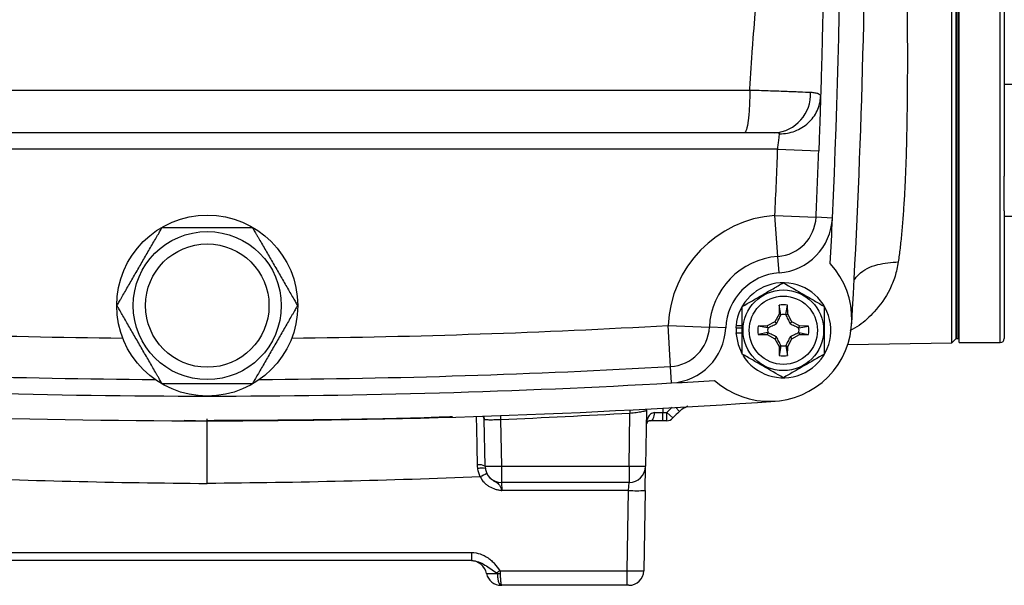
# Model space of a CAD drawing. Units: inches. Extents: x -37 to 34.2, y -15.9 to 27.
# Drawn here: x 26.8 to 31.5, y 2.2 to 4.9 of the extents above; entities that cross this region are included whole.
import ezdxf

# ---------------------------------------------------------------- set-up
doc = ezdxf.new("R2010")
doc.units = ezdxf.units.IN
doc.header["$MEASUREMENT"] = 0

msp = doc.modelspace()

# ---------------------------------------------------------------- linework, layer by layer
at = {"color": 7, "linetype": 'Continuous', "lineweight": 25}
for p, q in [((31.2203, 3.3209), (31.2203, 8.0854)), ((31.451, 3.3212), (31.451, 8.085)), ((31.4706, 7.2886), (31.4706, 4.1177)), ((31.2403, 5.7031), (31.2403, 3.3409)), ((31.2403, 3.3409), (31.2403, 5.526)), ((31.2502, 3.3409), (31.2502, 5.526)), ((31.2541, 3.3212), (31.2541, 5.5063)), ((25.0624, 4.5301), (30.2529, 4.5301)), ((31.5179, 4.5566), (31.4706, 4.5566)), ((30.2269, 4.3252), (25.0884, 4.3252)), ((30.3863, 4.2464), (24.929, 4.2464)), ((30.3863, 4.2464), (30.583, 4.2391)), ((31.4706, 3.952), (31.4706, 4.1177)), ((30.3732, 3.93), (30.5698, 3.921)), ((30.3876, 3.7337), (30.3732, 3.93)), ((30.6485, 3.9175), (30.5698, 3.921)), ((31.4706, 3.952), (31.4706, 3.3409)), ((31.4706, 3.9266), (31.5179, 3.9266)), ((30.3934, 3.6551), (30.3876, 3.7337)), ((30.3936, 3.5007), (30.3928, 3.4576)), ((30.4022, 3.4551), (30.3936, 3.5007)), ((30.4249, 3.4551), (30.4335, 3.5007)), ((30.4343, 3.4576), (30.4335, 3.5007)), ((30.3928, 3.4576), (30.3732, 3.4207)), ((30.4022, 3.4551), (30.3928, 3.4576)), ((30.4249, 3.4551), (30.4343, 3.4576)), ((30.4539, 3.4207), (30.4343, 3.4576)), ((29.874, 3.2068), (29.8629, 3.4034)), ((29.8629, 3.4034), (30.0595, 3.3951)), ((30.1382, 3.3918), (30.0595, 3.3951)), ((30.1865, 3.3921), (30.1875, 3.3921)), ((30.1873, 3.4025), (30.2167, 3.4025)), ((30.1875, 3.3921), (30.2167, 3.3921)), ((30.3363, 3.401), (30.2932, 3.4003)), ((30.3387, 3.3916), (30.2932, 3.4003)), ((30.3732, 3.4207), (30.3363, 3.401)), ((30.3387, 3.3916), (30.3363, 3.401)), ((30.3814, 3.4124), (30.3732, 3.4207)), ((30.4457, 3.4124), (30.4539, 3.4207)), ((30.4908, 3.401), (30.4539, 3.4207)), ((30.4884, 3.3916), (30.4908, 3.401)), ((30.4884, 3.3916), (30.5339, 3.4003)), ((30.5339, 3.4003), (30.4908, 3.401)), ((30.1865, 3.3685), (30.2167, 3.3685)), ((30.3387, 3.369), (30.2932, 3.3603)), ((30.2932, 3.3603), (30.3363, 3.3595)), ((30.3387, 3.369), (30.3363, 3.3595)), ((30.3363, 3.3595), (30.3732, 3.3399)), ((30.3814, 3.3482), (30.3732, 3.3399)), ((30.4457, 3.3482), (30.4539, 3.3399)), ((30.4539, 3.3399), (30.4908, 3.3595)), ((30.4884, 3.369), (30.4908, 3.3595)), ((30.4884, 3.369), (30.5339, 3.3603)), ((30.4908, 3.3595), (30.5339, 3.3603)), ((30.3732, 3.3399), (30.3928, 3.303)), ((30.4022, 3.3055), (30.3928, 3.303)), ((30.3928, 3.303), (30.3936, 3.2599)), ((30.4022, 3.3055), (30.3936, 3.2599)), ((30.4249, 3.3055), (30.4335, 3.2599)), ((30.4249, 3.3055), (30.4343, 3.303)), ((30.4335, 3.2599), (30.4343, 3.303)), ((30.4343, 3.303), (30.4539, 3.3399)), ((30.7219, 3.3122), (31.2203, 3.3209)), ((31.2203, 3.3209), (31.2403, 3.3409)), ((31.2403, 3.3409), (31.2502, 3.3409)), ((31.2502, 3.3409), (31.2541, 3.3409)), ((31.2541, 3.3212), (31.451, 3.3212)), ((29.8784, 3.1282), (29.874, 3.2068)), ((29.0603, 2.9722), (29.0611, 2.9521)), ((29.6755, 2.7307), (29.6799, 2.9827)), ((29.6789, 2.9991), (29.6799, 2.9827)), ((29.7589, 2.9973), (29.7542, 2.7293)), ((29.7589, 2.9973), (29.759, 3.0018)), ((29.7974, 2.9862), (29.8374, 2.9866)), ((29.8378, 3.0076), (29.8374, 2.9866)), ((29.8374, 2.9472), (29.8374, 2.9866)), ((29.8374, 2.9866), (29.8555, 2.9866)), ((29.8555, 2.9866), (29.8809, 3.0117)), ((29.8555, 2.9472), (29.8555, 2.9866)), ((29.885, 2.9606), (29.8555, 2.9866)), ((29.9166, 2.9918), (29.9, 3.0111)), ((27.5469, 2.9494), (27.6576, 2.9474)), ((27.6576, 2.9474), (27.6576, 2.9545)), ((28.9863, 2.7293), (28.9824, 2.9528)), ((29.0611, 2.9521), (29.065, 2.7307)), ((29.8374, 2.9472), (29.7773, 2.9472)), ((29.8555, 2.9472), (29.8374, 2.9472)), ((28.9863, 2.7293), (29.065, 2.7307)), ((29.065, 2.7307), (29.6755, 2.7307)), ((29.065, 2.7307), (29.065, 2.652)), ((29.6755, 2.7307), (29.7542, 2.7293)), ((29.6755, 2.7307), (29.6755, 2.652)), ((29.7522, 2.6133), (29.7542, 2.7293)), ((29.6755, 2.652), (29.065, 2.652)), ((29.065, 2.652), (29.067, 2.6133)), ((29.6734, 2.6133), (29.6755, 2.652)), ((29.6734, 2.6133), (29.067, 2.6133)), ((29.6667, 2.2295), (29.6734, 2.6133)), ((29.7522, 2.6133), (29.7455, 2.2295)), ((26.393, 2.3166), (28.9223, 2.3166)), ((28.9223, 2.3166), (28.9223, 2.2779)), ((28.9223, 2.2779), (26.393, 2.2779)), ((29.0569, 2.2295), (29.6667, 2.2295)), ((29.6667, 2.1598), (29.6667, 2.2295)), ((29.6667, 2.1598), (29.0668, 2.1598)), ((29.6746, 2.1598), (29.6667, 2.1598))]:
    msp.add_line(p, q, dxfattribs=at)
at = {"color": 7, "linetype": 'Continuous', "lineweight": 25, "flags": 128}
for points in [[(30.1865, 3.3685), (30.1969, 3.3115), (30.2149, 3.2697)], [(29.7773, 2.9472), (29.7812, 2.948), (29.785, 2.9502), (29.7884, 2.9538), (29.7914, 2.9586), (29.7939, 2.9645), (29.7958, 2.9713), (29.797, 2.9786), (29.7974, 2.9862)]]:
    msp.add_lwpolyline(points, dxfattribs=at)
at = {"color": 7, "linetype": 'Continuous', "lineweight": 25}
for centre, radius in [((27.6576, 3.4984), 0.4331), ((27.6576, 3.4984), 0.3543), ((27.6576, 3.4984), 0.2953), ((30.4135, 3.3803), 0.1929), ((30.4135, 3.3803), 0.1634)]:
    msp.add_circle(centre, radius, dxfattribs=at)
for centre, radius, start, end in [((-8.5628, 5.7031), 39.3701, 356.66224, 3.33776), ((-8.5628, 5.7031), 39.252, 357.39257, 2.42959), ((30.3586, 4.5102), 0.1854, 273.992, 2.8472), ((-8.5628, 5.7031), 38.9764, 357.39257, 357.85814), ((-8.5628, 5.7031), 39.1732, 357.39257, 357.85814), ((30.4135, 3.3803), 0.5512, 94.1985, 177.6019), ((30.3732, 3.93), 0.1969, 274.1985, 357.3926), ((30.3732, 3.93), 0.2756, 274.1985, 357.3926), ((-8.5628, 5.7031), 39.252, 357.07409, 357.39257), ((30.4135, 3.3803), 0.3543, 94.1985, 177.6019), ((30.3474, 3.4339), 0.3937, 228.1779, 42.4415), ((30.4135, 3.3803), 0.2756, 94.1985, 177.6019), ((30.4135, 3.3803), 0.2274, 211.5516, 174.3905), ((30.4135, 3.3803), 0.122, 80.5703, 99.4297), ((30.4135, 3.3803), 0.075, 81.1229, 98.8771), ((27.6576, 42.3173), 38.9764, 266.75659, 269.40576), ((27.6576, 42.3173), 38.9764, 270.59424, 273.24341), ((29.8629, 3.4034), 0.1969, 273.2434, 357.6019), ((29.8629, 3.4034), 0.2756, 273.2434, 357.6019), ((30.4135, 3.3803), 0.2274, 174.3905, 177.0223), ((30.4135, 3.3803), 0.2264, 177.0093, 182.9907), ((30.4135, 3.3803), 0.122, 170.5703, 189.4297), ((30.4135, 3.3803), 0.075, 171.1229, 188.8771), ((30.4135, 3.3803), 0.075, 351.1229, 8.8771), ((30.4135, 3.3803), 0.122, 350.5703, 9.4297), ((30.4135, 3.3803), 0.075, 261.1229, 278.8771), ((31.451, 3.3409), 0.0197, 270, 0), ((30.4135, 3.3803), 0.122, 260.5703, 279.4297), ((27.6576, 42.3173), 39.1732, 266.75659, 269.63415), ((27.6576, 42.3173), 39.1732, 270.36585, 273.24341), ((27.6576, 42.3173), 39.252, 266.75659, 270), ((27.6576, 42.3173), 39.252, 270, 273.24341), ((27.6576, 42.3173), 39.252, 273.24341, 273.54531), ((27.6576, 42.3173), 39.3701, 266.04283, 273.95717), ((28.947, 2.9522), 0.0354, 1.0009, 29.0132), ((28.9483, 2.9524), 0.0357, 0.4343, 28.423), ((29.8555, 2.9866), 0.0394, 270, 318.6354), ((28.96, 2.6861), 0.0506, 58.7187, 100.7509), ((28.9707, 2.6548), 0.0656, 75.3869, 106.4901), ((29.2422, 2.1583), 0.5904, 114.7496, 118.1613), ((29.065, 2.7307), 0.0787, 181, 270), ((29.6755, 2.7307), 0.0787, 270, 359), ((29.7128, 3.7414), 1.1288, 268.0016, 271.9984), ((28.9168, 2.1992), 0.0787, 12.1532, 90), ((29.063, 2.2307), 0.0709, 192.1532, 270), ((27.7609, 4.2513), 2.4016, 302.2312, 302.6594), ((29.0522, 2.3918), 0.1761, 267.7424, 272.2576), ((29.6746, 2.2307), 0.0709, 270, 359)]:
    msp.add_arc(centre, radius, start, end, dxfattribs=at)
msp.add_ellipse((29.6667, 2.2307), major_axis=(0.0787, -0.0012), ratio=0.015705, start_param=4.712666, end_param=6.283158, dxfattribs=at)
for points, knots in [([(30.9637, 7.7038), (30.9645, 7.698), (30.966, 7.6865), (30.9683, 7.6687), (30.9705, 7.6505), (30.9727, 7.6318), (30.9748, 7.6127), (30.9768, 7.5932), (30.9787, 7.5732), (30.9806, 7.5528), (30.9824, 7.532), (30.9841, 7.5107), (30.9858, 7.489), (30.9874, 7.4668), (30.9889, 7.4442), (30.9904, 7.4212), (30.9918, 7.3977), (30.9931, 7.3738), (30.9944, 7.3494), (30.9968, 7.2997), (30.9999, 7.2206), (31.0029, 7.1067), (31.0051, 6.9814), (31.0062, 6.8517), (31.0065, 6.7163), (31.0061, 6.5857), (31.0051, 6.4444), (31.0035, 6.2545), (31.0012, 6.005), (31.0001, 5.8052), (31.0002, 5.6064), (31.001, 5.4716), (31.0027, 5.2761), (31.0041, 5.125), (31.0055, 4.9684), (31.0065, 4.8272), (31.0069, 4.6967), (31.0067, 4.5618), (31.0055, 4.4325), (31.0033, 4.3075), (31.0002, 4.1929), (30.9968, 4.1065), (30.9936, 4.0436), (30.9912, 4.0006), (30.9885, 3.9591), (30.9856, 3.919), (30.9825, 3.8803), (30.9791, 3.8429), (30.9756, 3.807), (30.9718, 3.7725), (30.9678, 3.7392), (30.9649, 3.7181), (30.9635, 3.7076)], [0, 0, 0, 0, 0.006663, 0.013357, 0.020081, 0.026836, 0.033622, 0.040438, 0.047285, 0.054163, 0.061071, 0.068011, 0.074981, 0.081982, 0.089014, 0.096077, 0.103171, 0.110296, 0.117453, 0.12464, 0.153529, 0.183953, 0.215914, 0.249413, 0.279288, 0.312099, 0.339435, 0.37449, 0.437384, 0.499922, 0.500974, 0.563293, 0.585226, 0.62613, 0.660995, 0.688446, 0.721122, 0.750891, 0.784077, 0.815912, 0.846399, 0.875539, 0.888404, 0.901176, 0.913854, 0.926439, 0.93893, 0.951329, 0.963635, 0.975849, 0.98797, 1, 1, 1, 1]), ([(30.2529, 4.5301), (30.2538, 4.5465), (30.2557, 4.5795), (30.2588, 4.6289), (30.2621, 4.6783), (30.2691, 4.7755), (30.2815, 4.9258), (30.3001, 5.1208), (30.3214, 5.3233), (30.3411, 5.5007), (30.3591, 5.661), (30.3739, 5.7938), (30.3882, 5.9213), (30.4014, 6.0428), (30.4132, 6.1575), (30.4241, 6.2699), (30.4361, 6.4027), (30.4484, 6.5526), (30.4585, 6.7017), (30.4653, 6.8272), (30.4697, 6.9323), (30.4728, 7.0348), (30.4746, 7.1347), (30.4751, 7.2322), (30.4743, 7.3271), (30.4723, 7.4195), (30.4698, 7.4803), (30.4685, 7.5102)], [0, 0, 0, 0, 0.016324, 0.03266, 0.049009, 0.065371, 0.129181, 0.198378, 0.259753, 0.331593, 0.376076, 0.420562, 0.46505, 0.504394, 0.542958, 0.580742, 0.617747, 0.677041, 0.732327, 0.76865, 0.804146, 0.838819, 0.872673, 0.905714, 0.937945, 0.969372, 1, 1, 1, 1]), ([(30.5752, 7.3638), (30.5758, 7.3489), (30.5771, 7.3191), (30.5789, 7.2742), (30.5807, 7.2288), (30.5824, 7.1831), (30.5842, 7.137), (30.5858, 7.0905), (30.5875, 7.0435), (30.5891, 6.9962), (30.5929, 6.877), (30.5985, 6.6804), (30.6043, 6.4125), (30.6083, 6.1379), (30.6103, 5.8745), (30.6106, 5.5991), (30.6092, 5.3734), (30.607, 5.1848), (30.605, 5.0499), (30.6028, 4.9263), (30.6004, 4.8141), (30.5979, 4.7132), (30.5953, 4.6123), (30.5932, 4.5412), (30.592, 4.5036), (30.5919, 4.4997)], [0, 0, 0, 0, 0.015901, 0.03191, 0.048029, 0.064258, 0.080599, 0.097054, 0.113622, 0.130306, 0.147106, 0.239553, 0.337133, 0.427734, 0.526478, 0.611987, 0.714927, 0.76181, 0.808693, 0.855576, 0.890672, 0.925753, 0.960821, 0.995874, 1, 1, 1, 1]), ([(30.2528, 4.5301), (30.2529, 4.5037), (30.2524, 4.477), (30.2499, 4.4276), (30.248, 4.4048), (30.2432, 4.3666), (30.2402, 4.3513), (30.2338, 4.3306), (30.2303, 4.3252), (30.2269, 4.3252)], [0, 0, 0, 0, 0.25, 0.25, 0.5, 0.5, 0.75, 0.75, 1, 1, 1, 1]), ([(30.2528, 4.5301), (30.2565, 4.53), (30.2604, 4.5298), (30.2679, 4.5296), (30.2717, 4.5295), (30.2829, 4.5291), (30.2903, 4.5289), (30.3124, 4.5282), (30.3268, 4.5277), (30.3551, 4.5267), (30.3691, 4.5263), (30.3962, 4.5253), (30.4093, 4.5248), (30.4343, 4.5239), (30.4463, 4.5235), (30.4692, 4.5226), (30.4802, 4.5221), (30.5112, 4.5209), (30.5289, 4.5201), (30.5438, 4.5194)], [0, 0, 0, 0, 0.03125, 0.03125, 0.0625, 0.0625, 0.125, 0.125, 0.25, 0.25, 0.375, 0.375, 0.5, 0.5, 0.625, 0.625, 0.75, 0.75, 1, 1, 1, 1]), ([(30.3952, 4.3205), (30.4204, 4.3204), (30.4457, 4.325), (30.4926, 4.3427), (30.5142, 4.3559), (30.5505, 4.3889), (30.5651, 4.4088), (30.5855, 4.4523), (30.5912, 4.4759), (30.5919, 4.4997)], [0, 0, 0, 0, 0.25, 0.25, 0.5, 0.5, 0.75, 0.75, 1, 1, 1, 1]), ([(30.5438, 4.5194), (30.5518, 4.519), (30.5588, 4.5183), (30.5709, 4.5164), (30.576, 4.5152), (30.5881, 4.5104), (30.5921, 4.5058), (30.5919, 4.4997)], [0, 0, 0, 0, 0.25, 0.25, 0.5, 0.5, 1, 1, 1, 1]), ([(30.5919, 4.4997), (30.5918, 4.4948), (30.5916, 4.489), (30.5912, 4.4753), (30.5909, 4.4675), (30.5904, 4.4503), (30.5901, 4.441), (30.5894, 4.4206), (30.589, 4.4095), (30.5883, 4.3863), (30.5879, 4.3742), (30.587, 4.349), (30.5865, 4.3358), (30.5851, 4.2953), (30.5841, 4.2675), (30.583, 4.2391)], [0, 0, 0, 0, 0.125, 0.125, 0.25, 0.25, 0.375, 0.375, 0.5, 0.5, 0.625, 0.625, 0.75, 0.75, 1, 1, 1, 1]), ([(30.3715, 4.3252), (30.3641, 4.3252), (30.3553, 4.3252), (30.3348, 4.3252), (30.3233, 4.3252), (30.2984, 4.3252), (30.2848, 4.3252), (30.2566, 4.3252), (30.242, 4.3252), (30.2269, 4.3252)], [0, 0, 0, 0, 0.25, 0.25, 0.5, 0.5, 0.75, 0.75, 1, 1, 1, 1]), ([(30.3952, 4.3205), (30.3953, 4.3216), (30.3944, 4.3225), (30.3915, 4.3238), (30.3894, 4.3242), (30.3825, 4.3251), (30.3771, 4.3252), (30.3715, 4.3252)], [0, 0, 0, 0, 0.25, 0.25, 0.5, 0.5, 1, 1, 1, 1]), ([(30.3863, 4.2464), (30.3874, 4.2545), (30.3884, 4.2624), (30.3903, 4.2777), (30.3911, 4.285), (30.3934, 4.3047), (30.3946, 4.315), (30.3952, 4.3205)], [0, 0, 0, 0, 0.25, 0.25, 0.5, 0.5, 1, 1, 1, 1]), ([(27.2258, 3.4984), (27.2258, 3.4984), (27.2262, 3.4991), (27.2276, 3.5016), (27.2287, 3.5035), (27.2314, 3.5082), (27.233, 3.511), (27.2366, 3.5172), (27.2386, 3.5206), (27.2428, 3.5279), (27.245, 3.5317), (27.2496, 3.5397), (27.252, 3.5438), (27.2593, 3.5565), (27.2644, 3.5653), (27.28, 3.5923), (27.2906, 3.6107), (27.3121, 3.6479), (27.3229, 3.6667), (27.3446, 3.7042), (27.3553, 3.7228), (27.3714, 3.7506), (27.3767, 3.7599), (27.3874, 3.7783), (27.3927, 3.7875), (27.4031, 3.8055), (27.4082, 3.8144), (27.418, 3.8313), (27.4226, 3.8393), (27.4289, 3.8503), (27.4309, 3.8537), (27.4345, 3.8599), (27.4361, 3.8627), (27.4388, 3.8673), (27.4398, 3.8692), (27.4413, 3.8717), (27.4417, 3.8724), (27.4417, 3.8724)], [0, 0, 0, 0, 0.03125, 0.03125, 0.0625, 0.0625, 0.09375, 0.09375, 0.125, 0.125, 0.15625, 0.15625, 0.1875, 0.1875, 0.25, 0.25, 0.375, 0.375, 0.5, 0.5, 0.625, 0.625, 0.6875, 0.6875, 0.75, 0.75, 0.8125, 0.8125, 0.875, 0.875, 0.90625, 0.90625, 0.9375, 0.9375, 0.96875, 0.96875, 1, 1, 1, 1]), ([(27.4417, 3.8724), (27.4417, 3.8724), (27.4449, 3.8724), (27.453, 3.8724), (27.4563, 3.8724), (27.4634, 3.8724), (27.4674, 3.8724), (27.4801, 3.8724), (27.4894, 3.8724), (27.5089, 3.8724), (27.5192, 3.8724), (27.5503, 3.8724), (27.5716, 3.8724), (27.6147, 3.8724), (27.6367, 3.8724), (27.68, 3.8724), (27.7015, 3.8724), (27.7335, 3.8724), (27.7441, 3.8724), (27.7653, 3.8724), (27.7759, 3.8724), (27.7966, 3.8724), (27.8067, 3.8724), (27.8212, 3.8724), (27.8259, 3.8724), (27.8351, 3.8724), (27.8396, 3.8724), (27.848, 3.8724), (27.8519, 3.8724), (27.8591, 3.8724), (27.8624, 3.8724), (27.8677, 3.8724), (27.8699, 3.8724), (27.8728, 3.8724), (27.8736, 3.8724), (27.8736, 3.8724)], [0, 0, 0, 0, 0.0625, 0.0625, 0.09375, 0.09375, 0.125, 0.125, 0.1875, 0.1875, 0.25, 0.25, 0.375, 0.375, 0.5, 0.5, 0.625, 0.625, 0.6875, 0.6875, 0.75, 0.75, 0.8125, 0.8125, 0.84375, 0.84375, 0.875, 0.875, 0.90625, 0.90625, 0.9375, 0.9375, 0.96875, 0.96875, 1, 1, 1, 1]), ([(27.8736, 3.8724), (27.8736, 3.8724), (27.874, 3.8718), (27.8754, 3.8692), (27.8765, 3.8673), (27.8792, 3.8627), (27.8808, 3.8598), (27.8844, 3.8536), (27.8864, 3.8502), (27.8906, 3.843), (27.8928, 3.8391), (27.8974, 3.8311), (27.8998, 3.827), (27.9071, 3.8144), (27.9122, 3.8055), (27.9278, 3.7785), (27.9384, 3.7601), (27.9599, 3.723), (27.9708, 3.7041), (27.9924, 3.6667), (28.0031, 3.648), (28.0192, 3.6202), (28.0245, 3.6109), (28.0352, 3.5925), (28.0405, 3.5833), (28.0509, 3.5653), (28.056, 3.5564), (28.0658, 3.5395), (28.0704, 3.5315), (28.0767, 3.5206), (28.0787, 3.5171), (28.0823, 3.511), (28.0839, 3.5082), (28.0866, 3.5035), (28.0877, 3.5016), (28.0891, 3.4991), (28.0895, 3.4984), (28.0895, 3.4984)], [0, 0, 0, 0, 0.03125, 0.03125, 0.0625, 0.0625, 0.09375, 0.09375, 0.125, 0.125, 0.15625, 0.15625, 0.1875, 0.1875, 0.25, 0.25, 0.375, 0.375, 0.5, 0.5, 0.625, 0.625, 0.6875, 0.6875, 0.75, 0.75, 0.8125, 0.8125, 0.875, 0.875, 0.90625, 0.90625, 0.9375, 0.9375, 0.96875, 0.96875, 1, 1, 1, 1]), ([(30.9635, 3.7076), (30.959, 3.6841), (30.9499, 3.6371), (30.9146, 3.5532), (30.8569, 3.4724), (30.788, 3.4093), (30.7466, 3.3857), (30.7318, 3.3773)], [0, 0, 0, 0, 0.1512792, 0.3026189, 0.613512, 0.8625069, 1, 1, 1, 1]), ([(30.7513, 3.6198), (30.7585, 3.6294), (30.7844, 3.6644), (30.861, 3.6999), (30.9302, 3.7051), (30.9635, 3.7076)], [0, 0, 0, 0, 0.164587, 0.597998, 1, 1, 1, 1]), ([(30.2167, 3.4939), (30.2488, 3.5125), (30.2815, 3.5313), (30.3233, 3.5555), (30.3317, 3.5604), (30.3483, 3.57), (30.3566, 3.5747), (30.3812, 3.5889), (30.3975, 3.5983), (30.4135, 3.6076)], [0, 0, 0, 0, 0.5, 0.5, 0.625, 0.625, 0.75, 0.75, 1, 1, 1, 1]), ([(30.4135, 3.6076), (30.4457, 3.589), (30.4783, 3.5702), (30.5202, 3.5461), (30.5286, 3.5412), (30.5452, 3.5316), (30.5535, 3.5268), (30.5781, 3.5126), (30.5943, 3.5032), (30.6104, 3.4939)], [0, 0, 0, 0, 0.5, 0.5, 0.625, 0.625, 0.75, 0.75, 1, 1, 1, 1]), ([(27.4417, 3.1244), (27.4417, 3.1244), (27.4413, 3.1251), (27.4399, 3.1276), (27.4388, 3.1295), (27.4361, 3.1341), (27.4344, 3.137), (27.4309, 3.1432), (27.4289, 3.1466), (27.4247, 3.1538), (27.4225, 3.1577), (27.4178, 3.1657), (27.4155, 3.1698), (27.4082, 3.1824), (27.4031, 3.1913), (27.3875, 3.2183), (27.3769, 3.2367), (27.3554, 3.2738), (27.3445, 3.2927), (27.3229, 3.3301), (27.3121, 3.3488), (27.2961, 3.3766), (27.2907, 3.3859), (27.2801, 3.4043), (27.2748, 3.4135), (27.2644, 3.4315), (27.2593, 3.4404), (27.2495, 3.4573), (27.2449, 3.4653), (27.2386, 3.4762), (27.2366, 3.4797), (27.233, 3.4859), (27.2314, 3.4887), (27.2287, 3.4933), (27.2276, 3.4952), (27.2262, 3.4977), (27.2258, 3.4984), (27.2258, 3.4984)], [0, 0, 0, 0, 0.03125, 0.03125, 0.0625, 0.0625, 0.09375, 0.09375, 0.125, 0.125, 0.15625, 0.15625, 0.1875, 0.1875, 0.25, 0.25, 0.375, 0.375, 0.5, 0.5, 0.625, 0.625, 0.6875, 0.6875, 0.75, 0.75, 0.8125, 0.8125, 0.875, 0.875, 0.90625, 0.90625, 0.9375, 0.9375, 0.96875, 0.96875, 1, 1, 1, 1]), ([(28.0895, 3.4984), (28.0895, 3.4984), (28.0891, 3.4977), (28.0877, 3.4952), (28.0866, 3.4933), (28.0839, 3.4886), (28.0823, 3.4858), (28.0787, 3.4796), (28.0767, 3.4762), (28.0725, 3.469), (28.0703, 3.4651), (28.0657, 3.4571), (28.0633, 3.453), (28.056, 3.4404), (28.0509, 3.4315), (28.0353, 3.4045), (28.0247, 3.3861), (28.0032, 3.349), (27.9924, 3.3301), (27.9707, 3.2927), (27.96, 3.274), (27.9439, 3.2462), (27.9386, 3.2369), (27.9279, 3.2185), (27.9226, 3.2093), (27.9122, 3.1913), (27.9071, 3.1824), (27.8973, 3.1655), (27.8927, 3.1575), (27.8864, 3.1466), (27.8844, 3.1431), (27.8808, 3.1369), (27.8792, 3.1341), (27.8765, 3.1295), (27.8754, 3.1276), (27.874, 3.1251), (27.8736, 3.1244), (27.8736, 3.1244)], [0, 0, 0, 0, 0.03125, 0.03125, 0.0625, 0.0625, 0.09375, 0.09375, 0.125, 0.125, 0.15625, 0.15625, 0.1875, 0.1875, 0.25, 0.25, 0.375, 0.375, 0.5, 0.5, 0.625, 0.625, 0.6875, 0.6875, 0.75, 0.75, 0.8125, 0.8125, 0.875, 0.875, 0.90625, 0.90625, 0.9375, 0.9375, 0.96875, 0.96875, 1, 1, 1, 1]), ([(30.2167, 3.2666), (30.2167, 3.2852), (30.2167, 3.3041), (30.2167, 3.342), (30.2167, 3.3611), (30.2167, 3.3996), (30.2167, 3.419), (30.2167, 3.457), (30.2167, 3.4756), (30.2167, 3.4939)], [0, 0, 0, 0, 0.25, 0.25, 0.5, 0.5, 0.75, 0.75, 1, 1, 1, 1]), ([(30.6104, 3.2666), (30.6104, 3.2852), (30.6104, 3.3041), (30.6104, 3.342), (30.6104, 3.3611), (30.6104, 3.3996), (30.6104, 3.419), (30.6104, 3.457), (30.6104, 3.4756), (30.6104, 3.4939)], [0, 0, 0, 0, 0.25, 0.25, 0.5, 0.5, 0.75, 0.75, 1, 1, 1, 1]), ([(30.3814, 3.4124), (30.3852, 3.4197), (30.3886, 3.4267), (30.3954, 3.4407), (30.3987, 3.4476), (30.402, 3.4544)], [0, 0, 0, 0, 0.5, 0.5, 1, 1, 1, 1]), ([(30.4251, 3.4544), (30.4284, 3.4476), (30.4317, 3.4407), (30.4384, 3.4268), (30.4419, 3.4197), (30.4457, 3.4124)], [0, 0, 0, 0, 0.5, 0.5, 1, 1, 1, 1]), ([(30.3394, 3.3919), (30.3463, 3.3951), (30.3531, 3.3984), (30.3671, 3.4052), (30.3741, 3.4087), (30.3814, 3.4124)], [0, 0, 0, 0, 0.5, 0.5, 1, 1, 1, 1]), ([(30.4457, 3.4124), (30.4529, 3.4087), (30.46, 3.4052), (30.4739, 3.3984), (30.4808, 3.3951), (30.4877, 3.3919)], [0, 0, 0, 0, 0.5, 0.5, 1, 1, 1, 1]), ([(30.3814, 3.3482), (30.3742, 3.3519), (30.3671, 3.3554), (30.3532, 3.3622), (30.3463, 3.3655), (30.3394, 3.3687)], [0, 0, 0, 0, 0.5, 0.5, 1, 1, 1, 1]), ([(30.402, 3.3062), (30.3987, 3.313), (30.3954, 3.3199), (30.3887, 3.3338), (30.3852, 3.3409), (30.3814, 3.3482)], [0, 0, 0, 0, 0.5, 0.5, 1, 1, 1, 1]), ([(30.4457, 3.3482), (30.4419, 3.3409), (30.4385, 3.3338), (30.4317, 3.3199), (30.4284, 3.313), (30.4251, 3.3062)], [0, 0, 0, 0, 0.5, 0.5, 1, 1, 1, 1]), ([(30.4877, 3.3687), (30.4808, 3.3655), (30.474, 3.3622), (30.46, 3.3554), (30.453, 3.3519), (30.4457, 3.3482)], [0, 0, 0, 0, 0.5, 0.5, 1, 1, 1, 1]), ([(30.4135, 3.153), (30.3814, 3.1716), (30.3488, 3.1904), (30.3069, 3.2145), (30.2985, 3.2194), (30.2819, 3.229), (30.2736, 3.2338), (30.249, 3.248), (30.2328, 3.2574), (30.2167, 3.2666)], [0, 0, 0, 0, 0.5, 0.5, 0.625, 0.625, 0.75, 0.75, 1, 1, 1, 1]), ([(30.6104, 3.2666), (30.5783, 3.2481), (30.5456, 3.2293), (30.5038, 3.2051), (30.4954, 3.2002), (30.4788, 3.1906), (30.4705, 3.1859), (30.4459, 3.1717), (30.4296, 3.1623), (30.4135, 3.153)], [0, 0, 0, 0, 0.5, 0.5, 0.625, 0.625, 0.75, 0.75, 1, 1, 1, 1]), ([(27.8736, 3.1244), (27.8736, 3.1244), (27.8704, 3.1244), (27.8623, 3.1244), (27.859, 3.1244), (27.8519, 3.1244), (27.8479, 3.1244), (27.8352, 3.1244), (27.8259, 3.1244), (27.8064, 3.1244), (27.7961, 3.1244), (27.765, 3.1244), (27.7437, 3.1244), (27.7005, 3.1244), (27.6786, 3.1244), (27.6353, 3.1244), (27.6138, 3.1244), (27.5818, 3.1244), (27.5711, 3.1244), (27.55, 3.1244), (27.5394, 3.1244), (27.5187, 3.1244), (27.5086, 3.1244), (27.4941, 3.1244), (27.4894, 3.1244), (27.4802, 3.1244), (27.4757, 3.1244), (27.4673, 3.1244), (27.4634, 3.1244), (27.4562, 3.1244), (27.4529, 3.1244), (27.4476, 3.1244), (27.4454, 3.1244), (27.4425, 3.1244), (27.4417, 3.1244), (27.4417, 3.1244)], [0, 0, 0, 0, 0.0625, 0.0625, 0.09375, 0.09375, 0.125, 0.125, 0.1875, 0.1875, 0.25, 0.25, 0.375, 0.375, 0.5, 0.5, 0.625, 0.625, 0.6875, 0.6875, 0.75, 0.75, 0.8125, 0.8125, 0.84375, 0.84375, 0.875, 0.875, 0.90625, 0.90625, 0.9375, 0.9375, 0.96875, 0.96875, 1, 1, 1, 1]), ([(29.9559, 3.0164), (29.9464, 3.0119), (29.9324, 3.0054), (29.9204, 2.995), (29.9166, 2.9918)], [0, 0, 0, 0, 0.6842933, 1, 1, 1, 1]), ([(28.9506, 2.7358), (28.9499, 2.7687), (28.9486, 2.8358), (28.947, 2.9153), (28.9461, 2.959), (28.9459, 2.9683), (28.9459, 2.9691)], [0, 0, 0, 0, 0.314999, 0.641464, 0.967892, 1, 1, 1, 1]), ([(29.7589, 2.9973), (29.7589, 2.9968), (29.7583, 2.9963), (29.7563, 2.9952), (29.7548, 2.9945), (29.7508, 2.9933), (29.7484, 2.9926), (29.7426, 2.9913), (29.7393, 2.9906), (29.7284, 2.9886), (29.7196, 2.9872), (29.7007, 2.9848), (29.6903, 2.9836), (29.6799, 2.9827)], [0, 0, 0, 0, 0.125, 0.125, 0.25, 0.25, 0.375, 0.375, 0.5, 0.5, 0.75, 0.75, 1, 1, 1, 1]), ([(29.7974, 2.9862), (29.7899, 2.9862), (29.7835, 2.983), (29.7734, 2.9747), (29.7696, 2.9695), (29.7636, 2.9584), (29.7615, 2.9525), (29.7585, 2.9404), (29.7578, 2.9341), (29.7577, 2.9279)], [0, 0, 0, 0, 0.25, 0.25, 0.5, 0.5, 0.75, 0.75, 1, 1, 1, 1]), ([(28.8302, 2.966), (28.7964, 2.9648), (28.5859, 2.9574), (28.195, 2.9503), (27.8379, 2.9485), (27.6576, 2.9476)], [0, 0, 0, 0, 0.086367, 0.538877, 1, 1, 1, 1]), ([(27.6576, 2.6475), (27.6576, 2.6684), (27.6576, 2.6889), (27.6576, 2.7192), (27.6576, 2.7292), (27.6576, 2.7489), (27.6576, 2.7587), (27.6576, 2.7873), (27.6576, 2.8052), (27.6576, 2.8392), (27.6576, 2.8552), (27.6576, 2.8838), (27.6576, 2.8965), (27.6576, 2.9133), (27.6576, 2.9185), (27.6576, 2.9278), (27.6576, 2.9362), (27.6576, 2.9427), (27.6576, 2.9483), (27.6576, 2.9506), (27.6576, 2.9559), (27.6576, 2.9574), (27.6576, 2.9568)], [0, 0, 0, 0, 0.125, 0.125, 0.1875, 0.1875, 0.25, 0.25, 0.375, 0.375, 0.5, 0.5, 0.625, 0.625, 0.6875, 0.6875, 0.75, 0.8125, 0.8125, 0.875, 0.875, 1, 1, 1, 1]), ([(29.0611, 2.9521), (29.0521, 2.9517), (29.0432, 2.9513), (29.0262, 2.9509), (29.0183, 2.9508), (29.0043, 2.9509), (28.9984, 2.9511), (28.989, 2.9517), (28.9858, 2.9522), (28.984, 2.9527)], [0, 0, 0, 0, 0.25, 0.25, 0.5, 0.5, 0.75, 0.75, 1, 1, 1, 1]), ([(29.7773, 2.9472), (29.7752, 2.9472), (29.7733, 2.9469), (29.7701, 2.9459), (29.7687, 2.9453), (29.7651, 2.9432), (29.7633, 2.9415), (29.759, 2.936), (29.7577, 2.9319), (29.7577, 2.9279)], [0, 0, 0, 0, 0.125, 0.125, 0.25, 0.25, 0.5, 0.5, 1, 1, 1, 1]), ([(28.9951, 2.6944), (28.9974, 2.69), (29.0001, 2.6858), (29.0061, 2.6781), (29.0095, 2.6744), (29.0168, 2.6678), (29.0207, 2.6649), (29.0287, 2.6597), (29.0329, 2.6573), (29.0406, 2.6528), (29.0441, 2.6506), (29.0503, 2.6453), (29.0528, 2.6423), (29.0574, 2.6353), (29.0595, 2.6312), (29.0634, 2.6226), (29.0652, 2.6179), (29.067, 2.6133)], [0, 0, 0, 0, 0.125, 0.125, 0.25, 0.25, 0.375, 0.375, 0.5, 0.5, 0.625, 0.625, 0.75, 0.75, 0.875, 0.875, 1, 1, 1, 1]), ([(28.9636, 2.6788), (28.9685, 2.6692), (28.9746, 2.6606), (28.9855, 2.649), (28.9895, 2.6454), (28.9977, 2.6387), (29.0021, 2.6357), (29.0156, 2.6274), (29.0255, 2.6231), (29.0408, 2.6185), (29.046, 2.6172), (29.0565, 2.615), (29.0618, 2.6141), (29.067, 2.6133)], [0, 0, 0, 0, 0.25, 0.25, 0.375, 0.375, 0.5, 0.5, 0.75, 0.75, 0.875, 0.875, 1, 1, 1, 1]), ([(28.9223, 2.3166), (28.9365, 2.3166), (28.9502, 2.3143), (28.9769, 2.3055), (28.9894, 2.299), (29.0066, 2.287), (29.0121, 2.2826), (29.0225, 2.2732), (29.0273, 2.2683), (29.0411, 2.2527), (29.0493, 2.2413), (29.0569, 2.2295)], [0, 0, 0, 0, 0.25, 0.25, 0.5, 0.5, 0.625, 0.625, 0.75, 0.75, 1, 1, 1, 1]), ([(28.9223, 2.2779), (28.9339, 2.2779), (28.9452, 2.2757), (28.9667, 2.2681), (28.9766, 2.2628), (28.9956, 2.251), (29.0046, 2.2446), (29.0228, 2.232), (29.0321, 2.2258), (29.0418, 2.2198)], [0, 0, 0, 0, 0.25, 0.25, 0.5, 0.5, 0.75, 0.75, 1, 1, 1, 1]), ([(28.9938, 2.2158), (28.9938, 2.2158), (28.995, 2.2158), (28.9997, 2.2158), (29.0033, 2.2158), (29.0124, 2.2158), (29.0179, 2.2158), (29.0306, 2.2158), (29.0377, 2.2158), (29.0452, 2.2158)], [0, 0, 0, 0, 0.25, 0.25, 0.5, 0.5, 0.75, 0.75, 1, 1, 1, 1]), ([(29.0452, 2.2158), (29.0452, 2.216), (29.0452, 2.2163), (29.0451, 2.2165), (29.045, 2.2168), (29.0448, 2.2172), (29.0446, 2.2175), (29.0442, 2.218), (29.0437, 2.2184), (29.0432, 2.2188), (29.0427, 2.2192), (29.0423, 2.2195), (29.0418, 2.2198)], [0, 0, 0, 0, 0.0000189376, 0.0000189376, 0.0000189376, 0.0000467751, 0.0000467751, 0.0000467751, 0.0000973489, 0.0000973489, 0.0000973489, 0.0001423715, 0.0001423715, 0.0001423715, 0.0001423715]), ([(29.0452, 2.2158), (29.0456, 2.2078), (29.0462, 2.2003), (29.0482, 2.1865), (29.0494, 2.1805), (29.0527, 2.1704), (29.0546, 2.1665), (29.0583, 2.1625), (29.0597, 2.1615), (29.0629, 2.1602), (29.0647, 2.1598), (29.0668, 2.1598)], [0, 0, 0, 0, 0.25, 0.25, 0.5, 0.5, 0.75, 0.75, 0.875, 0.875, 1, 1, 1, 1]), ([(29.0591, 2.2158), (29.0592, 2.2078), (29.0595, 2.2004), (29.0602, 2.1866), (29.0607, 2.1806), (29.0619, 2.1704), (29.0626, 2.1665), (29.064, 2.1625), (29.0645, 2.1615), (29.0655, 2.1602), (29.0661, 2.1598), (29.0668, 2.1598)], [0, 0, 0, 0, 0.25, 0.25, 0.5, 0.5, 0.75, 0.75, 0.875, 0.875, 1, 1, 1, 1]), ([(29.0668, 2.1598), (29.0666, 2.1598), (29.0656, 2.1598), (29.0644, 2.1598), (29.064, 2.1598), (29.064, 2.1598)], [0, 0, 0, 0, 0.128654, 0.863112, 1, 1, 1, 1])]:
    msp.add_open_spline(points, degree=3, knots=knots, dxfattribs=at)
for points in [[(30.4022, 3.4551), (30.4021, 3.4549), (30.4021, 3.4546), (30.402, 3.4544)], [(30.4249, 3.4551), (30.425, 3.4549), (30.425, 3.4546), (30.4251, 3.4544)], [(30.3387, 3.3916), (30.339, 3.3917), (30.3392, 3.3918), (30.3395, 3.3919)], [(30.4884, 3.3916), (30.4881, 3.3917), (30.4879, 3.3918), (30.4876, 3.3919)], [(30.3387, 3.369), (30.339, 3.3689), (30.3392, 3.3688), (30.3395, 3.3687)], [(30.4884, 3.369), (30.4881, 3.3689), (30.4879, 3.3688), (30.4876, 3.3687)], [(30.4022, 3.3055), (30.4021, 3.3057), (30.4021, 3.306), (30.402, 3.3062)], [(30.4249, 3.3055), (30.425, 3.3057), (30.425, 3.306), (30.4251, 3.3062)], [(29.6799, 2.9827), (29.4737, 2.9709), (29.2675, 2.9607), (29.0611, 2.9521)], [(29.9166, 2.9918), (29.9053, 2.9821), (29.8948, 2.9717), (29.885, 2.9606)], [(28.984, 2.9527), (28.9829, 2.953), (28.9824, 2.9531), (28.9824, 2.9528)], [(28.9521, 2.7176), (28.9512, 2.7237), (28.9507, 2.7297), (28.9506, 2.7358)], [(28.9636, 2.6788), (28.9579, 2.6912), (28.9541, 2.7042), (28.9521, 2.7176)], [(26.3517, 2.6788), (26.7868, 2.6612), (27.2222, 2.6507), (27.6576, 2.6475)], [(28.9636, 2.6788), (28.5285, 2.6612), (28.0931, 2.6507), (27.6576, 2.6475)], [(29.0569, 2.2295), (29.0582, 2.225), (29.059, 2.2203), (29.0591, 2.2158)]]:
    msp.add_open_spline(points, degree=3, dxfattribs=at)

doc.saveas('drawing.dxf')
